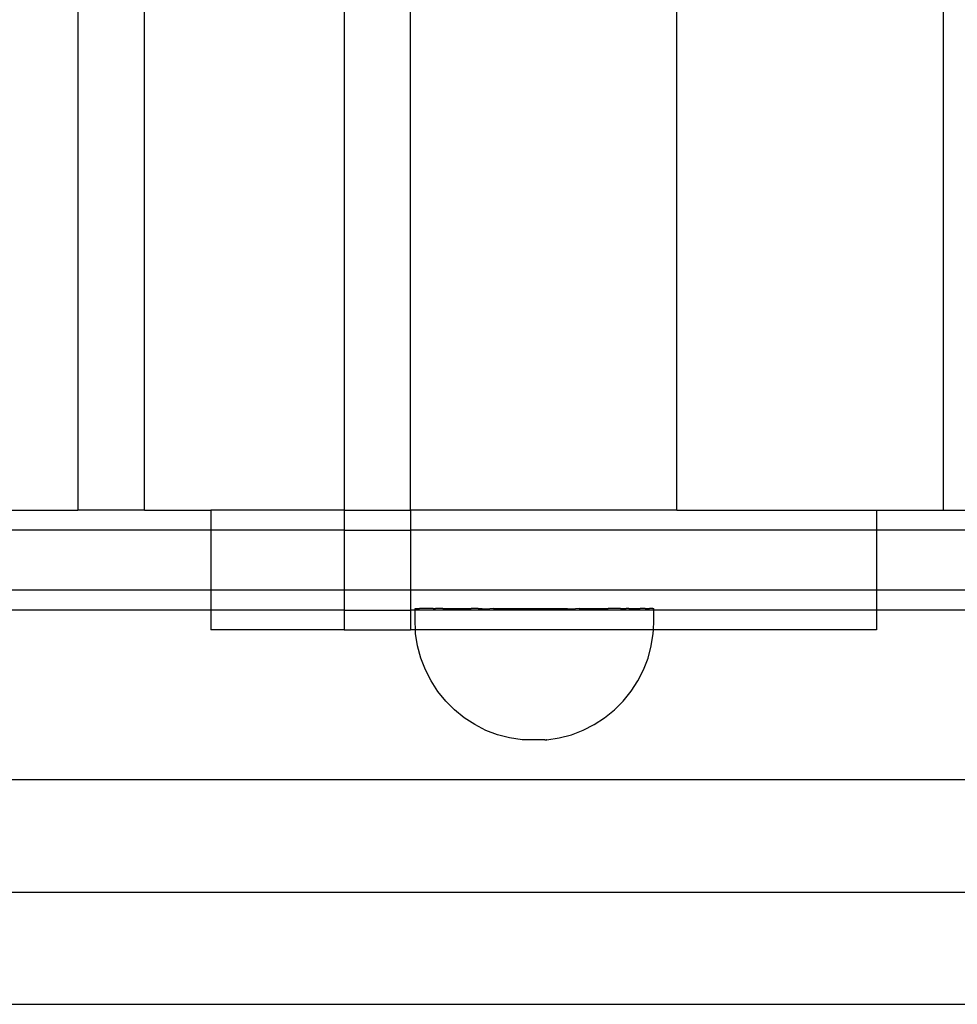
# Model space of a CAD drawing. Extents: x -3562 to 3562, y -2657 to 2657.
# Drawn here: x -1399 to -1258, y -462 to -315 of the extents above; entities that cross this region are included whole.
import ezdxf

# ---------------------------------------------------------------- set-up
doc = ezdxf.new("R2010")
doc.units = 0
doc.layers.get('0').update_dxf_attribs({"linetype": 'CONTINUOUS'})

msp = doc.modelspace()

# ---------------------------------------------------------------- linework, layer by layer
for p, q in [((-1390.04, 81.82), (-1390.04, -388.18)), ((-1390.04, 81.82), (-1390.04, -388.18)), ((-1380.04, -388.18), (-1380.04, 81.82)), ((-1350.04, 81.82), (-1350.04, -388.18)), ((-1340.04, -388.18), (-1340.04, 81.72)), ((-1300.04, -388.18), (-1300.04, 81.72)), ((-1260.04, 81.82), (-1260.04, -388.18)), ((-1260.04, 81.82), (-1260.04, -388.18)), ((-1400.04, -388.18), (-1390.04, -388.18)), ((-1380.04, -388.18), (-1390.04, -388.18)), ((-1380.04, -388.18), (-1370.04, -388.18)), ((-1370.04, -388.18), (-1370.04, -391.18)), ((-1350.04, -388.18), (-1370.04, -388.18)), ((-1350.04, -388.18), (-1350.04, -391.18)), ((-1350.04, -388.18), (-1340.04, -388.18)), ((-1340.04, -388.18), (-1340.04, -391.18)), ((-1300.04, -388.18), (-1340.04, -388.18)), ((-1300.04, -388.18), (-1270.04, -388.18)), ((-1270.04, -388.18), (-1270.04, -391.18)), ((-1270.04, -388.18), (-1260.04, -388.18)), ((-1260.04, -388.18), (-1250.04, -388.18)), ((-1370.04, -391.18), (-1400.04, -391.18)), ((-1370.04, -391.18), (-1370.04, -400.18)), ((-1350.04, -391.18), (-1370.04, -391.18)), ((-1350.04, -391.18), (-1350.04, -400.18)), ((-1350.04, -391.18), (-1340.04, -391.18)), ((-1340.04, -391.18), (-1340.04, -400.18)), ((-1270.04, -391.18), (-1340.04, -391.18)), ((-1270.04, -391.18), (-1270.04, -400.18)), ((-1240.04, -391.18), (-1270.04, -391.18)), ((-1370.04, -400.18), (-1400.04, -400.18)), ((-1370.04, -400.18), (-1370.04, -403.18)), ((-1350.04, -400.18), (-1370.04, -400.18)), ((-1350.04, -400.18), (-1350.04, -403.18)), ((-1340.04, -400.18), (-1350.04, -400.18)), ((-1340.04, -400.18), (-1340.04, -403.18)), ((-1270.04, -400.18), (-1340.04, -400.18)), ((-1270.04, -400.18), (-1270.04, -403.18)), ((-1240.04, -400.18), (-1270.04, -400.18)), ((-1370.04, -403.18), (-1400.04, -403.18)), ((-1370.04, -403.18), (-1370.04, -406.18)), ((-1350.04, -403.18), (-1370.04, -403.18)), ((-1350.04, -403.18), (-1350.04, -406.18)), ((-1350.04, -403.18), (-1340.04, -403.18)), ((-1340.04, -403.18), (-1340.04, -406.18)), ((-1339.37, -403.18), (-1340.04, -403.18)), ((-1339.37, -402.95), (-1339.34, -402.95)), ((-1339.37, -403.18), (-1339.37, -402.95)), ((-1339.37, -404.84), (-1339.37, -403.18)), ((-1303.48, -403.18), (-1339.37, -403.18)), ((-1339.34, -402.95), (-1339.21, -402.96)), ((-1339.21, -402.96), (-1339.11, -402.95)), ((-1339.11, -402.95), (-1338.85, -402.96)), ((-1338.85, -402.96), (-1338.69, -402.95)), ((-1338.3, -402.96), (-1338.69, -402.95)), ((-1338.08, -402.94), (-1338.3, -402.96)), ((-1337.57, -402.96), (-1338.08, -402.94)), ((-1337.28, -402.94), (-1337.57, -402.96)), ((-1336.66, -402.97), (-1337.28, -402.94)), ((-1336.66, -402.97), (-1336.31, -402.94)), ((-1335.58, -402.97), (-1336.31, -402.94)), ((-1335.18, -402.94), (-1335.58, -402.97)), ((-1335.18, -402.94), (-1334.34, -402.97)), ((-1334.34, -402.97), (-1333.9, -402.94)), ((-1333.9, -402.94), (-1332.97, -402.97)), ((-1332.97, -402.97), (-1332.48, -402.93)), ((-1332.48, -402.93), (-1331.47, -402.97)), ((-1331.47, -402.97), (-1330.94, -402.93)), ((-1329.86, -402.97), (-1330.94, -402.93)), ((-1329.86, -402.97), (-1329.3, -402.93)), ((-1329.3, -402.93), (-1328.15, -402.98)), ((-1327.57, -402.93), (-1328.15, -402.98)), ((-1326.38, -402.98), (-1327.57, -402.93)), ((-1327.57, -402.93), (-1316.48, -402.93)), ((-1326.38, -402.98), (-1315.28, -402.98)), ((-1316.48, -402.93), (-1315.28, -402.98)), ((-1314.7, -402.93), (-1315.28, -402.98)), ((-1314.7, -402.93), (-1313.55, -402.97)), ((-1313.55, -402.97), (-1312.99, -402.93)), ((-1312.99, -402.93), (-1311.91, -402.97)), ((-1311.91, -402.97), (-1311.38, -402.93)), ((-1311.38, -402.93), (-1310.37, -402.97)), ((-1309.88, -402.93), (-1310.37, -402.97)), ((-1308.95, -402.97), (-1309.88, -402.93)), ((-1308.51, -402.94), (-1308.95, -402.97)), ((-1308.51, -402.94), (-1307.67, -402.97)), ((-1307.27, -402.94), (-1307.67, -402.97)), ((-1307.27, -402.94), (-1306.54, -402.97)), ((-1306.54, -402.97), (-1306.2, -402.94)), ((-1306.2, -402.94), (-1305.57, -402.96)), ((-1305.29, -402.94), (-1305.57, -402.96)), ((-1304.78, -402.96), (-1305.29, -402.94)), ((-1304.78, -402.96), (-1304.55, -402.94)), ((-1304.55, -402.94), (-1304.16, -402.96)), ((-1304, -402.95), (-1304.16, -402.96)), ((-1303.74, -402.96), (-1304, -402.95)), ((-1303.64, -402.95), (-1303.74, -402.96)), ((-1303.64, -402.95), (-1303.51, -402.95)), ((-1303.48, -402.95), (-1303.51, -402.95)), ((-1303.48, -403.18), (-1303.48, -402.95)), ((-1303.48, -404.84), (-1303.48, -403.18)), ((-1270.04, -403.18), (-1303.48, -403.18)), ((-1270.04, -403.18), (-1270.04, -406.18)), ((-1240.04, -403.18), (-1270.04, -403.18)), ((-1339.3, -406.18), (-1339.37, -404.84)), ((-1303.55, -406.18), (-1303.48, -404.84)), ((-1350.04, -406.18), (-1370.04, -406.18)), ((-1350.04, -406.18), (-1340.04, -406.18)), ((-1339.3, -406.18), (-1340.04, -406.18)), ((-1339.28, -406.72), (-1339.3, -406.18)), ((-1303.55, -406.18), (-1339.3, -406.18)), ((-1303.58, -406.71), (-1303.55, -406.18)), ((-1270.04, -406.18), (-1303.55, -406.18)), ((-1338.98, -408.57), (-1339.28, -406.72)), ((-1303.87, -408.57), (-1303.58, -406.71)), ((-1338.5, -410.39), (-1338.98, -408.57)), ((-1304.36, -410.39), (-1303.87, -408.57)), ((-1337.82, -412.14), (-1338.5, -410.39)), ((-1305.03, -412.14), (-1304.36, -410.39)), ((-1336.97, -413.82), (-1337.82, -412.14)), ((-1305.88, -413.82), (-1305.03, -412.14)), ((-1335.95, -415.4), (-1336.97, -413.82)), ((-1306.91, -415.39), (-1305.88, -413.82)), ((-1334.76, -416.86), (-1335.95, -415.4)), ((-1308.09, -416.85), (-1306.91, -415.39)), ((-1333.43, -418.19), (-1334.76, -416.86)), ((-1309.42, -418.18), (-1308.09, -416.85)), ((-1331.98, -419.37), (-1333.43, -418.19)), ((-1310.88, -419.37), (-1309.42, -418.18)), ((-1330.4, -420.39), (-1331.98, -419.37)), ((-1312.45, -420.39), (-1310.88, -419.37)), ((-1328.73, -421.25), (-1330.4, -420.39)), ((-1326.97, -421.92), (-1328.73, -421.25)), ((-1315.88, -421.92), (-1314.13, -421.24)), ((-1314.13, -421.24), (-1312.45, -420.39)), ((-1325.16, -422.4), (-1326.97, -421.92)), ((-1323.28, -422.7), (-1325.16, -422.4)), ((-1323.25, -422.7), (-1323.28, -422.7)), ((-1323.19, -422.7), (-1323.25, -422.7)), ((-1321.56, -422.7), (-1323.19, -422.7)), ((-1319.87, -422.7), (-1321.56, -422.7)), ((-1319.87, -422.7), (-1319.62, -422.7)), ((-1319.58, -422.7), (-1319.62, -422.7)), ((-1319.55, -422.7), (-1317.69, -422.4)), ((-1317.69, -422.4), (-1315.88, -421.92)), ((-1166.25, -428.7), (-1733.19, -428.7)), ((-1430.47, -445.55), (-1397.5, -445.55)), ((-1397.5, -445.55), (-1363.42, -445.55)), ((-1363.42, -445.55), (-1328.36, -445.55)), ((-1328.36, -445.55), (-1292.43, -445.55)), ((-1292.43, -445.55), (-1255.75, -445.55)), ((-1180.67, -462.4), (-1733.19, -462.4))]:
    msp.add_line(p, q)

doc.saveas('drawing.dxf')
